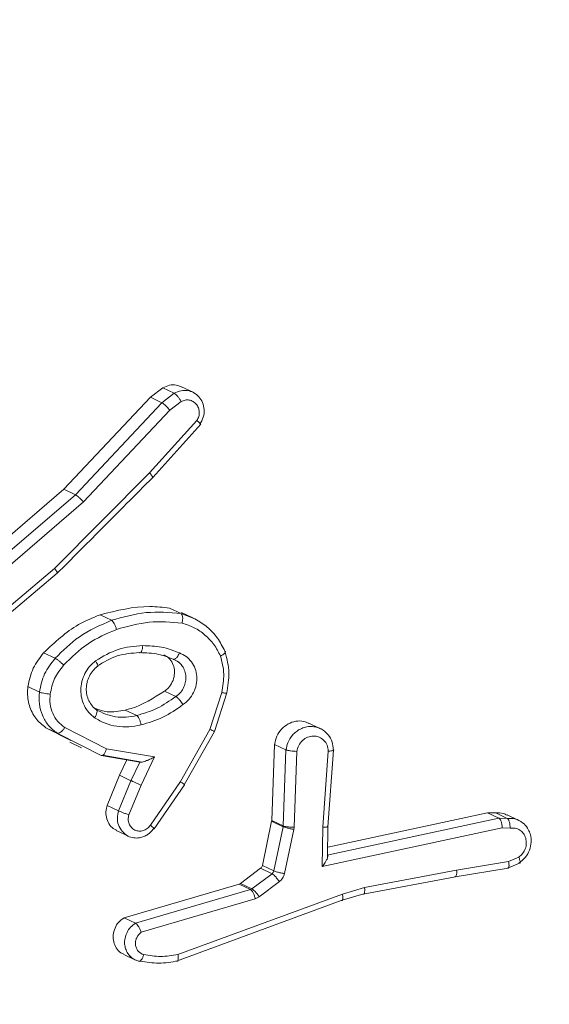
# Model space of a CAD drawing. Units: millimetres. Extents: x 1149 to 2575, y -62 to 784.
# Drawn here: x 1936 to 1937, y 461 to 464 of the extents above; entities that cross this region are included whole.
import ezdxf

# ---------------------------------------------------------------- set-up
doc = ezdxf.new("R2010")
doc.units = ezdxf.units.MM
doc.header["$LTSCALE"] = 130
doc.header["$PDSIZE"] = -1
doc.layers.add('VP-DIM', color=7, linetype='Continuous')
doc.layers.add('VP-EQ', color=7, linetype='Continuous', true_color=0x8a3492)
doc.dimstyles.new('Strefa', dxfattribs={"dimtxt": 14, "dimasz": 20, "dimexe": 20, "dimexo": 50, "dimgap": 20, "dimtad": 0, "dimdec": 0, "dimzin": 0, "dimdsep": 46, "dimtxsty": 'Standard', "dimcen": 0.09, "dimadec": 0, "dimazin": 0, "dimtfac": 1, "dimtdec": 4, "dimtofl": 0, "dimtmove": 0, "dimatfit": 3, "dimfxl": 70, "dimfxlon": 1, "dimtolj": 1, "dimtzin": 0, "dimarcsym": 0})

# ---------------------------------------------------------------- blocks, each defined once
blk = doc.blocks.new('wd1497')
at = {"layer": 'VP-EQ', "color": 0, "linetype": 'Continuous', "lineweight": 18}
for p, q in [((1936.0145, 462.7868), (1936.0439, 462.8095)), ((1936.0419, 462.7738), (1936.0713, 462.7964)), ((1936.0439, 462.8095), (1936.0713, 462.7964)), ((1936.1161, 462.7988), (1936.0883, 462.812)), ((1935.8082, 462.5672), (1936.0145, 462.7868)), ((1935.8356, 462.5542), (1936.0419, 462.7738)), ((1936.0145, 462.7868), (1936.0419, 462.7738)), ((1936.0607, 462.756), (1936.0877, 462.7767)), ((1935.8548, 462.5368), (1936.0607, 462.756)), ((1936.1256, 462.7314), (1936.0125, 462.6061)), ((1936.0199, 462.5954), (1936.1344, 462.7224)), ((1936.0125, 462.6061), (1935.7857, 462.3781)), ((1935.5289, 462.327), (1935.8082, 462.5672)), ((1935.8082, 462.5672), (1935.8356, 462.5542)), ((1935.5563, 462.3139), (1935.8356, 462.5542)), ((1935.5744, 462.2957), (1935.8548, 462.5368)), ((1935.7857, 462.3781), (1935.5729, 462.1984)), ((1935.5768, 462.1848), (1935.7923, 462.3666)), ((1936.0602, 462.2832), (1936.0878, 462.2706)), ((1936.0602, 462.2832), (1936.0876, 462.2701)), ((1935.8943, 462.2672), (1935.9217, 462.2541)), ((1936.0876, 462.2701), (1936.1207, 462.2577)), ((1936.117, 462.2595), (1936.0888, 462.2729)), ((1935.7597, 462.1766), (1935.7871, 462.1635)), ((1935.7222, 462.0957), (1935.7495, 462.0827)), ((1936.0477, 462.085), (1936.0751, 462.072)), ((1936.1845, 462.0815), (1936.1563, 461.9937)), ((1936.167, 461.9885), (1936.1966, 462.0808)), ((1935.9817, 462.0269), (1935.9544, 462.0399)), ((1935.8245, 461.9673), (1935.7648, 461.9976)), ((1935.7648, 461.9976), (1935.7921, 461.9845)), ((1935.9095, 461.9472), (1935.8102, 461.998)), ((1936.4206, 461.9953), (1936.3926, 462.0087)), ((1935.8483, 461.956), (1935.7921, 461.9845)), ((1936.1563, 461.9937), (1936.086, 461.8688)), ((1936.0953, 461.8613), (1936.167, 461.9887)), ((1935.8222, 461.9627), (1935.8499, 461.9494)), ((1935.8973, 461.9312), (1935.8483, 461.956)), ((1936.3108, 461.9578), (1936.3039, 461.776)), ((1936.3108, 461.9578), (1936.338, 461.9448)), ((1935.9894, 461.9157), (1935.8973, 461.9312)), ((1935.8999, 461.9317), (1935.995, 461.9157)), ((1936.0244, 461.9279), (1935.9095, 461.9472)), ((1935.992, 461.8604), (1936.0244, 461.9279)), ((1936.338, 461.9448), (1936.3311, 461.763)), ((1936.3639, 461.941), (1936.3571, 461.7601)), ((1936.4256, 461.7597), (1936.439, 461.9416)), ((1936.4379, 461.7611), (1936.4514, 461.9439)), ((1935.9407, 461.8841), (1935.9583, 461.9209)), ((1935.968, 461.8711), (1935.9894, 461.9157)), ((1935.9113, 461.812), (1935.9407, 461.8841)), ((1935.9407, 461.8841), (1935.968, 461.8711)), ((1935.9386, 461.7989), (1935.968, 461.8711)), ((1935.9631, 461.7896), (1935.992, 461.8604)), ((1936.086, 461.8688), (1936.0144, 461.7646)), ((1936.0234, 461.756), (1936.0958, 461.8614)), ((1935.9113, 461.812), (1935.9386, 461.7989)), ((1936.8189, 461.7946), (1936.4375, 461.7122)), ((1936.8189, 461.7946), (1936.8386, 461.794)), ((1936.8462, 461.7815), (1936.8189, 461.7946)), ((1936.8386, 461.794), (1936.8659, 461.7809)), ((1936.8938, 461.7762), (1936.866, 461.7895)), ((1936.3037, 461.7741), (1936.2816, 461.6687)), ((1936.3039, 461.776), (1936.3037, 461.7741)), ((1936.3309, 461.7612), (1936.3037, 461.7741)), ((1936.3311, 461.763), (1936.3039, 461.776)), ((1936.3309, 461.7612), (1936.3088, 461.6556)), ((1936.3311, 461.763), (1936.3309, 461.7612)), ((1936.8462, 461.7815), (1936.4364, 461.6931)), ((1936.4373, 461.6875), (1936.438, 461.7622)), ((1936.866, 461.7809), (1936.8463, 461.7815)), ((1935.9344, 461.7514), (1935.962, 461.7383)), ((1936.3564, 461.7548), (1936.3343, 461.6492)), ((1936.3571, 461.7601), (1936.3564, 461.7548)), ((1936.4247, 461.6658), (1936.4256, 461.7597)), ((1936.854, 461.7584), (1936.4247, 461.6658)), ((1936.8729, 461.7578), (1936.854, 461.7584)), ((1936.3088, 461.6556), (1936.2816, 461.6687)), ((1936.8692, 461.6779), (1936.7452, 461.6574)), ((1936.8687, 461.6629), (1936.8966, 461.6752)), ((1936.8692, 461.6779), (1936.8935, 461.6886)), ((1936.2774, 461.662), (1936.2295, 461.6257)), ((1936.3047, 461.6489), (1936.2568, 461.6127)), ((1936.3047, 461.6489), (1936.2774, 461.662)), ((1936.5253, 461.6163), (1936.7452, 461.6574)), ((1936.7417, 461.6411), (1936.8679, 461.662)), ((1936.2262, 461.624), (1935.9517, 461.5436)), ((1936.2295, 461.6257), (1936.2262, 461.624)), ((1936.2535, 461.611), (1936.2262, 461.624)), ((1936.2568, 461.6127), (1936.2295, 461.6257)), ((1936.3221, 461.6299), (1936.2742, 461.5935)), ((1936.5222, 461.6001), (1936.7421, 461.6412)), ((1936.2535, 461.611), (1935.979, 461.5306)), ((1936.08, 461.4556), (1936.4725, 461.6003)), ((1936.2568, 461.6127), (1936.2535, 461.611)), ((1936.4723, 461.5854), (1936.5238, 461.6011)), ((1936.4725, 461.6003), (1936.5253, 461.6163)), ((1936.2646, 461.5887), (1935.9926, 461.509)), ((1936.0769, 461.44), (1936.4699, 461.5847)), ((1936.2742, 461.5935), (1936.2646, 461.5887)), ((1935.9517, 461.5436), (1935.979, 461.5306)), ((1935.9508, 461.4557), (1935.9785, 461.4425))]:
    blk.add_line(p, q, dxfattribs=at)
for points, knots in [([(1936.0439, 462.8095), (1936.0491, 462.8119), (1936.0594, 462.8167), (1936.0754, 462.8171), (1936.0843, 462.8132), (1936.0882, 462.8115)], [0, 0, 0, 0, 0.360295, 0.720272, 1, 1, 1, 1]), ([(1936.0713, 462.7964), (1936.0767, 462.7989), (1936.0868, 462.8035), (1936.1033, 462.8038), (1936.1127, 462.8), (1936.1175, 462.7981)], [0, 0, 0, 0, 0.359063, 0.673046, 1, 1, 1, 1]), ([(1936.0713, 462.7964), (1936.0718, 462.7961), (1936.0729, 462.7955), (1936.075, 462.7937), (1936.0773, 462.7915), (1936.0802, 462.788), (1936.0841, 462.783), (1936.0865, 462.7788), (1936.0877, 462.7767)], [0, 0, 0, 0, 0.137415, 0.271691, 0.40139, 0.52876, 0.769733, 1, 1, 1, 1]), ([(1936.1175, 462.7981), (1936.1219, 462.7951), (1936.1309, 462.7891), (1936.1397, 462.7745), (1936.1435, 462.7574), (1936.1418, 462.7388), (1936.1358, 462.728), (1936.1327, 462.7225)], [0, 0, 0, 0, 0.191742, 0.387525, 0.587003, 0.791543, 1, 1, 1, 1]), ([(1936.0419, 462.7738), (1936.0428, 462.7733), (1936.0446, 462.7722), (1936.0483, 462.7694), (1936.0517, 462.766), (1936.0547, 462.7631), (1936.0578, 462.7596), (1936.0597, 462.7572), (1936.0607, 462.756)], [0, 0, 0, 0, 0.19907, 0.430683, 0.5611, 0.697674, 0.844979, 1, 1, 1, 1]), ([(1936.0877, 462.7767), (1936.0908, 462.7781), (1936.0971, 462.7807), (1936.1073, 462.7808), (1936.1166, 462.7772), (1936.1243, 462.7709), (1936.1294, 462.762), (1936.1315, 462.7517), (1936.1304, 462.741), (1936.1272, 462.7346), (1936.1256, 462.7314)], [0, 0, 0, 0, 0.125102, 0.250098, 0.375018, 0.499655, 0.624646, 0.749649, 0.874993, 1, 1, 1, 1]), ([(1936.1327, 462.7225), (1936.1334, 462.7223), (1936.1347, 462.7218), (1936.1342, 462.7232), (1936.1327, 462.7249), (1936.1309, 462.7267), (1936.1285, 462.7289), (1936.1265, 462.7306), (1936.1256, 462.7314)], [0, 0, 0, 0, 0.226839, 0.468652, 0.595024, 0.726132, 0.861348, 1, 1, 1, 1]), ([(1935.7922, 462.3666), (1935.8266, 462.4011), (1935.9026, 462.4774), (1935.9784, 462.5537), (1936.02, 462.5955)], [0, 0, 0, 0, 0.452472, 1, 1, 1, 1]), ([(1936.0183, 462.5956), (1936.0189, 462.5955), (1936.0203, 462.5951), (1936.0201, 462.5965), (1936.0189, 462.5984), (1936.0173, 462.6006), (1936.0153, 462.6032), (1936.0134, 462.6051), (1936.0125, 462.6061)], [0, 0, 0, 0, 0.217488, 0.455933, 0.583046, 0.716568, 0.855596, 1, 1, 1, 1]), ([(1935.8356, 462.5542), (1935.8364, 462.5537), (1935.8383, 462.5527), (1935.8419, 462.5497), (1935.8454, 462.5465), (1935.8485, 462.5435), (1935.8518, 462.5403), (1935.8537, 462.538), (1935.8548, 462.5368)], [0, 0, 0, 0, 0.198395, 0.43191, 0.561111, 0.699411, 0.844877, 1, 1, 1, 1]), ([(1935.7905, 462.3667), (1935.7911, 462.3665), (1935.7924, 462.3662), (1935.7925, 462.3674), (1935.7917, 462.3695), (1935.7903, 462.3718), (1935.7884, 462.3747), (1935.7866, 462.3769), (1935.7857, 462.3781)], [0, 0, 0, 0, 0.198441, 0.430386, 0.559656, 0.697908, 0.844299, 1, 1, 1, 1]), ([(1935.8943, 462.2672), (1935.934, 462.2773), (1935.9895, 462.2915), (1936.0445, 462.285), (1936.0602, 462.2832)], [0, 0, 0, 0, 0.7156421, 1, 1, 1, 1]), ([(1935.7597, 462.1766), (1935.7862, 462.2016), (1935.8268, 462.24), (1935.8769, 462.2601), (1935.8943, 462.2672)], [0, 0, 0, 0, 0.6508596, 1, 1, 1, 1]), ([(1935.9217, 462.2541), (1935.9492, 462.2619), (1936.0042, 462.2776), (1936.0598, 462.2726), (1936.0876, 462.2701)], [0, 0, 0, 0, 0.500054, 1, 1, 1, 1]), ([(1936.0876, 462.2701), (1936.0884, 462.2695), (1936.09, 462.2683), (1936.0911, 462.2641), (1936.0915, 462.2599), (1936.0914, 462.256), (1936.0909, 462.2519), (1936.0904, 462.249), (1936.0901, 462.2475)], [0, 0, 0, 0, 0.221186, 0.461166, 0.58765, 0.721035, 0.856825, 1, 1, 1, 1]), ([(1936.1207, 462.2577), (1936.1308, 462.2515), (1936.1509, 462.2393), (1936.1755, 462.2126), (1936.1866, 462.1911), (1936.1922, 462.1803)], [0, 0, 0, 0, 0.333116, 0.66671, 1, 1, 1, 1]), ([(1935.7871, 462.1635), (1935.8054, 462.1817), (1935.845, 462.221), (1935.8949, 462.2425), (1935.9217, 462.2541)], [0, 0, 0, 0, 0.462969, 1, 1, 1, 1]), ([(1935.8073, 462.1471), (1935.826, 462.1655), (1935.8634, 462.2022), (1935.9102, 462.2223), (1935.9337, 462.2323)], [0, 0, 0, 0, 0.500134, 1, 1, 1, 1]), ([(1935.9217, 462.2541), (1935.9227, 462.2534), (1935.9247, 462.252), (1935.9282, 462.2467), (1935.9314, 462.2397), (1935.9329, 462.2348), (1935.9337, 462.2323)], [0, 0, 0, 0, 0.25044, 0.500388, 0.751175, 1, 1, 1, 1]), ([(1935.9337, 462.2323), (1935.9596, 462.2396), (1936.0114, 462.2544), (1936.0639, 462.2498), (1936.0901, 462.2475)], [0, 0, 0, 0, 0.500011, 1, 1, 1, 1]), ([(1936.0901, 462.2475), (1936.0999, 462.2443), (1936.1196, 462.2379), (1936.1451, 462.2198), (1936.167, 462.1971), (1936.1769, 462.1782), (1936.1818, 462.1688)], [0, 0, 0, 0, 0.249681, 0.499806, 0.750006, 1, 1, 1, 1]), ([(1935.8836, 462.1574), (1935.9013, 462.168), (1935.9367, 462.189), (1935.9763, 462.1921), (1935.9961, 462.1936)], [0, 0, 0, 0, 0.499921, 1, 1, 1, 1]), ([(1935.9961, 462.1936), (1935.9959, 462.1918), (1935.9957, 462.1885), (1935.9948, 462.1842), (1935.9937, 462.181), (1935.9922, 462.1782), (1935.9902, 462.1765), (1935.9887, 462.1768), (1935.9881, 462.177)], [0, 0, 0, 0, 0.171264, 0.327847, 0.470374, 0.601205, 0.825497, 1, 1, 1, 1]), ([(1935.9961, 462.1936), (1936.0112, 462.1932), (1936.0416, 462.1926), (1936.0696, 462.1817), (1936.0836, 462.1763)], [0, 0, 0, 0, 0.499948, 1, 1, 1, 1]), ([(1935.7222, 462.0957), (1935.7254, 462.1108), (1935.7317, 462.1407), (1935.7505, 462.1647), (1935.7597, 462.1766)], [0, 0, 0, 0, 0.5064325, 1, 1, 1, 1]), ([(1935.7495, 462.0827), (1935.7527, 462.0976), (1935.7589, 462.1275), (1935.7777, 462.1515), (1935.7871, 462.1635)], [0, 0, 0, 0, 0.50046, 1, 1, 1, 1]), ([(1935.7871, 462.1635), (1935.7882, 462.1629), (1935.7904, 462.1616), (1935.7958, 462.1576), (1935.8018, 462.1525), (1935.8054, 462.1489), (1935.8073, 462.1471)], [0, 0, 0, 0, 0.2504857, 0.4994507, 0.748771, 1, 1, 1, 1]), ([(1935.8867, 462.1446), (1935.9026, 462.1542), (1935.9345, 462.1732), (1935.9702, 462.1757), (1935.9881, 462.177)], [0, 0, 0, 0, 0.499944, 1, 1, 1, 1]), ([(1935.9881, 462.177), (1936.0038, 462.1766), (1936.0318, 462.1758), (1936.0575, 462.1656), (1936.0689, 462.161)], [0, 0, 0, 0, 0.55896, 1, 1, 1, 1]), ([(1936.0462, 462.1715), (1936.0493, 462.1701), (1936.0571, 462.1664), (1936.066, 462.155), (1936.0719, 462.1398), (1936.0724, 462.1229), (1936.0675, 462.1065), (1936.0588, 462.0933), (1936.051, 462.0875), (1936.0477, 462.085)], [0, 0, 0, 0, 0.10305, 0.259378, 0.415025, 0.570677, 0.726801, 0.883297, 1, 1, 1, 1]), ([(1936.0836, 462.1763), (1936.0827, 462.1744), (1936.0811, 462.1708), (1936.0783, 462.1665), (1936.0757, 462.1636), (1936.0731, 462.1613), (1936.0707, 462.1605), (1936.0694, 462.1609), (1936.0689, 462.161)], [0, 0, 0, 0, 0.197954, 0.37618, 0.531167, 0.667521, 0.875341, 1, 1, 1, 1]), ([(1936.0689, 462.161), (1936.0732, 462.1591), (1936.0815, 462.1553), (1936.0912, 462.1453), (1936.0948, 462.1369), (1936.0966, 462.1328)], [0, 0, 0, 0, 0.346928, 0.679276, 1, 1, 1, 1]), ([(1936.0706, 462.1608), (1936.0747, 462.1588), (1936.0829, 462.155), (1936.0884, 462.1475), (1936.0912, 462.1438)], [0, 0, 0, 0, 0.50023, 1, 1, 1, 1]), ([(1936.0836, 462.1763), (1936.0891, 462.1738), (1936.1001, 462.1688), (1936.113, 462.1554), (1936.1219, 462.1388), (1936.1257, 462.1199), (1936.1245, 462.1002), (1936.1181, 462.0815), (1936.1073, 462.0647), (1936.0971, 462.0567), (1936.0921, 462.0527)], [0, 0, 0, 0, 0.1247814, 0.2497559, 0.3750608, 0.4997657, 0.6247993, 0.7499546, 0.8750778, 1, 1, 1, 1]), ([(1936.1922, 462.1803), (1936.1927, 462.1799), (1936.1939, 462.1791), (1936.1932, 462.1769), (1936.1914, 462.1749), (1936.1891, 462.1729), (1936.1859, 462.1708), (1936.1832, 462.1695), (1936.1818, 462.1688)], [0, 0, 0, 0, 0.192239, 0.42312, 0.552383, 0.692098, 0.841821, 1, 1, 1, 1]), ([(1936.1818, 462.1688), (1936.1854, 462.1545), (1936.1924, 462.1261), (1936.1872, 462.0964), (1936.1845, 462.0815)], [0, 0, 0, 0, 0.4998715, 1, 1, 1, 1]), ([(1936.1964, 462.0797), (1936.1993, 462.0963), (1936.2053, 462.1297), (1936.1972, 462.1617), (1936.1932, 462.1777)], [0, 0, 0, 0, 0.499021, 1, 1, 1, 1]), ([(1935.7752, 462.078), (1935.7779, 462.0907), (1935.7833, 462.1162), (1935.7993, 462.1368), (1935.8073, 462.1471)], [0, 0, 0, 0, 0.499499, 1, 1, 1, 1]), ([(1935.8811, 462.0212), (1935.8763, 462.0252), (1935.8666, 462.0332), (1935.8562, 462.0495), (1935.8497, 462.0679), (1935.8477, 462.0878), (1935.8504, 462.1079), (1935.8575, 462.127), (1935.8686, 462.1442), (1935.8786, 462.153), (1935.8836, 462.1574)], [0, 0, 0, 0, 0.125056, 0.249947, 0.374946, 0.499716, 0.625003, 0.75024, 0.874748, 1, 1, 1, 1]), ([(1935.8863, 462.04), (1935.8826, 462.043), (1935.8752, 462.049), (1935.8673, 462.0615), (1935.8623, 462.0756), (1935.8608, 462.0909), (1935.8629, 462.1064), (1935.8684, 462.1211), (1935.877, 462.1345), (1935.8848, 462.1413), (1935.8887, 462.1447)], [0, 0, 0, 0, 0.124056, 0.248906, 0.373635, 0.498163, 0.623493, 0.749172, 0.874435, 1, 1, 1, 1]), ([(1935.8836, 462.1574), (1935.8848, 462.1554), (1935.8872, 462.1513), (1935.8889, 462.1467), (1935.8889, 462.1441), (1935.8874, 462.1445), (1935.8867, 462.1446)], [0, 0, 0, 0, 0.251021, 0.500382, 0.749967, 1, 1, 1, 1]), ([(1936.0966, 462.1328), (1936.0976, 462.1286), (1936.0997, 462.1205), (1936.0988, 462.1073), (1936.0949, 462.0944), (1936.0872, 462.0815), (1936.0792, 462.0752), (1936.0751, 462.072)], [0, 0, 0, 0, 0.191643, 0.369824, 0.561139, 0.771481, 1, 1, 1, 1]), ([(1935.7648, 461.9976), (1935.7562, 462.0046), (1935.7389, 462.0185), (1935.724, 462.05), (1935.7203, 462.0769), (1935.7219, 462.0922), (1935.7222, 462.0957)], [0, 0, 0, 0, 0.302572, 0.605501, 0.907898, 1, 1, 1, 1]), ([(1935.7921, 461.9845), (1935.7847, 461.9903), (1935.7701, 462.0017), (1935.7558, 462.0265), (1935.7479, 462.054), (1935.749, 462.0731), (1935.7495, 462.0827)], [0, 0, 0, 0, 0.255675, 0.507993, 0.755651, 1, 1, 1, 1]), ([(1935.7495, 462.0827), (1935.7507, 462.0822), (1935.7531, 462.0813), (1935.7597, 462.08), (1935.7675, 462.0786), (1935.7726, 462.0782), (1935.7752, 462.078)], [0, 0, 0, 0, 0.250063, 0.499606, 0.749782, 1, 1, 1, 1]), ([(1935.8102, 461.998), (1935.8043, 462.0025), (1935.7924, 462.0116), (1935.7806, 462.0315), (1935.7739, 462.0541), (1935.7747, 462.07), (1935.7752, 462.078)], [0, 0, 0, 0, 0.249754, 0.49971, 0.749305, 1, 1, 1, 1]), ([(1936.0477, 462.085), (1936.0221, 462.0684), (1935.9922, 462.0491), (1935.959, 462.0411), (1935.9544, 462.0399)], [0, 0, 0, 0, 0.859196, 1, 1, 1, 1]), ([(1936.0751, 462.072), (1936.0605, 462.0618), (1936.0315, 462.0413), (1935.9983, 462.0317), (1935.9817, 462.0269)], [0, 0, 0, 0, 0.499891, 1, 1, 1, 1]), ([(1936.0751, 462.072), (1936.0756, 462.0717), (1936.0769, 462.0711), (1936.0795, 462.0688), (1936.0826, 462.0657), (1936.0855, 462.0621), (1936.0889, 462.0576), (1936.091, 462.0544), (1936.0921, 462.0527)], [0, 0, 0, 0, 0.124414, 0.333424, 0.467786, 0.624252, 0.803085, 1, 1, 1, 1]), ([(1936.1845, 462.0815), (1936.1858, 462.0813), (1936.1884, 462.0809), (1936.1916, 462.0804), (1936.1941, 462.0801), (1936.1963, 462.0802), (1936.1975, 462.0804), (1936.1963, 462.0811), (1936.1957, 462.0814)], [0, 0, 0, 0, 0.140915, 0.277577, 0.409667, 0.536715, 0.777283, 1, 1, 1, 1]), ([(1935.9544, 462.0399), (1935.9398, 462.0371), (1935.9149, 462.0323), (1935.8917, 462.0405), (1935.882, 462.0439)], [0, 0, 0, 0, 0.582953, 1, 1, 1, 1]), ([(1936.0921, 462.0527), (1936.0765, 462.0418), (1936.0454, 462.02), (1936.0098, 462.0096), (1935.992, 462.0045)], [0, 0, 0, 0, 0.500029, 1, 1, 1, 1]), ([(1935.8811, 462.0212), (1935.8824, 462.0235), (1935.885, 462.028), (1935.887, 462.0342), (1935.8872, 462.0392), (1935.8857, 462.0406), (1935.8849, 462.0413)], [0, 0, 0, 0, 0.251107, 0.500264, 0.749888, 1, 1, 1, 1]), ([(1935.992, 462.0045), (1935.9824, 462.0025), (1935.9632, 461.9985), (1935.9342, 462.0003), (1935.9061, 462.0072), (1935.8895, 462.0166), (1935.8811, 462.0212)], [0, 0, 0, 0, 0.249922, 0.499924, 0.750026, 1, 1, 1, 1]), ([(1935.9313, 462.0237), (1935.9231, 462.0254), (1935.9067, 462.0288), (1935.8922, 462.0371), (1935.8849, 462.0413)], [0, 0, 0, 0, 0.4999635, 1, 1, 1, 1]), ([(1935.9817, 462.0269), (1935.9733, 462.025), (1935.9565, 462.0214), (1935.9397, 462.0229), (1935.9313, 462.0237)], [0, 0, 0, 0, 0.49998, 1, 1, 1, 1]), ([(1935.992, 462.0045), (1935.9915, 462.007), (1935.9904, 462.0121), (1935.9877, 462.0192), (1935.9846, 462.0246), (1935.9827, 462.0261), (1935.9817, 462.0269)], [0, 0, 0, 0, 0.248842, 0.500072, 0.749211, 1, 1, 1, 1]), ([(1935.7921, 461.9845), (1935.7931, 461.9843), (1935.7952, 461.9839), (1935.7991, 461.9861), (1935.8025, 461.9888), (1935.8052, 461.9914), (1935.8078, 461.9945), (1935.8094, 461.9968), (1935.8102, 461.998)], [0, 0, 0, 0, 0.236011, 0.480871, 0.607413, 0.735328, 0.865898, 1, 1, 1, 1]), ([(1936.3108, 461.9578), (1936.3122, 461.9645), (1936.315, 461.9778), (1936.3269, 461.9949), (1936.3427, 462.0076), (1936.3613, 462.0139), (1936.3788, 462.0142), (1936.3884, 462.0098), (1936.3923, 462.008)], [0, 0, 0, 0, 0.176225, 0.351386, 0.527427, 0.703129, 0.878881, 1, 1, 1, 1]), ([(1936.338, 461.9448), (1936.3392, 461.9506), (1936.3418, 461.9632), (1936.351, 461.9778), (1936.3619, 461.9883), (1936.3725, 461.9951), (1936.3848, 461.9995), (1936.3979, 462.0014), (1936.4065, 461.9997), (1936.4106, 461.9989)], [0, 0, 0, 0, 0.166841, 0.367644, 0.480819, 0.602907, 0.733096, 0.869671, 1, 1, 1, 1]), ([(1936.4106, 461.9989), (1936.4144, 461.9977), (1936.4252, 461.9941), (1936.4391, 461.9821), (1936.4488, 461.9643), (1936.4501, 461.9515), (1936.4507, 461.9455)], [0, 0, 0, 0, 0.1709896, 0.4833176, 0.7603518, 1, 1, 1, 1]), ([(1936.166, 461.989), (1936.1666, 461.9887), (1936.1679, 461.9882), (1936.1664, 461.9889), (1936.1625, 461.9909), (1936.1584, 461.9927), (1936.1563, 461.9937)], [0, 0, 0, 0, 0.249934, 0.499794, 0.750161, 1, 1, 1, 1]), ([(1936.3639, 461.941), (1936.3651, 461.9459), (1936.3674, 461.9556), (1936.377, 461.9677), (1936.3893, 461.9756), (1936.4034, 461.9786), (1936.4173, 461.976), (1936.4288, 461.968), (1936.437, 461.9562), (1936.4384, 461.9465), (1936.439, 461.9416)], [0, 0, 0, 0, 0.12537, 0.249937, 0.374881, 0.499897, 0.624788, 0.750117, 0.874867, 1, 1, 1, 1]), ([(1935.8973, 461.9312), (1935.8981, 461.931), (1935.8999, 461.9306), (1935.9025, 461.9329), (1935.9048, 461.9358), (1935.9065, 461.939), (1935.9082, 461.9428), (1935.9091, 461.9457), (1935.9095, 461.9472)], [0, 0, 0, 0, 0.2078111, 0.4437177, 0.5714227, 0.7079768, 0.8508037, 1, 1, 1, 1]), ([(1935.9894, 461.9157), (1935.9901, 461.9155), (1935.9914, 461.9151), (1935.9951, 461.9156), (1935.9998, 461.9169), (1936.006, 461.9191), (1936.0145, 461.9226), (1936.0207, 461.9259), (1936.0244, 461.9279)], [0, 0, 0, 0, 0.101507, 0.214681, 0.3451, 0.496258, 0.698291, 1, 1, 1, 1]), ([(1936.338, 461.9448), (1936.3386, 461.9446), (1936.3397, 461.9442), (1936.3423, 461.9435), (1936.3454, 461.9428), (1936.35, 461.9422), (1936.3565, 461.9414), (1936.3615, 461.9412), (1936.3639, 461.941)], [0, 0, 0, 0, 0.132109, 0.262365, 0.391048, 0.516684, 0.761844, 1, 1, 1, 1]), ([(1936.439, 461.9416), (1936.4412, 461.9418), (1936.4457, 461.9421), (1936.4503, 461.943), (1936.452, 461.944), (1936.4518, 461.9449), (1936.451, 461.9453), (1936.4507, 461.9455)], [0, 0, 0, 0, 0.238303, 0.484046, 0.737286, 0.867729, 1, 1, 1, 1]), ([(1935.968, 461.8711), (1935.9692, 461.8706), (1935.9716, 461.8696), (1935.9778, 461.8668), (1935.9851, 461.8636), (1935.9897, 461.8614), (1935.992, 461.8604)], [0, 0, 0, 0, 0.250224, 0.500041, 0.74939, 1, 1, 1, 1]), ([(1936.0942, 461.8615), (1936.0948, 461.8613), (1936.0962, 461.8609), (1936.095, 461.8622), (1936.0916, 461.8649), (1936.0879, 461.8675), (1936.086, 461.8688)], [0, 0, 0, 0, 0.250228, 0.500173, 0.749815, 1, 1, 1, 1]), ([(1935.9346, 461.7517), (1935.9306, 461.7539), (1935.9219, 461.7587), (1935.9128, 461.7717), (1935.9079, 461.7878), (1935.9083, 461.8019), (1935.9106, 461.8097), (1935.9113, 461.812)], [0, 0, 0, 0, 0.199616, 0.434188, 0.667172, 0.901997, 1, 1, 1, 1]), ([(1935.9467, 461.7502), (1935.9434, 461.7551), (1935.9372, 461.7647), (1935.9346, 461.7824), (1935.9373, 461.7935), (1935.9386, 461.7989)], [0, 0, 0, 0, 0.35171, 0.684856, 1, 1, 1, 1]), ([(1935.9386, 461.7989), (1935.9396, 461.7985), (1935.9418, 461.7975), (1935.9468, 461.7957), (1935.9514, 461.7938), (1935.9552, 461.7923), (1935.9592, 461.7909), (1935.9618, 461.79), (1935.9631, 461.7896)], [0, 0, 0, 0, 0.227888, 0.469173, 0.597189, 0.728069, 0.862423, 1, 1, 1, 1]), ([(1936.0144, 461.7646), (1936.0121, 461.7618), (1936.0073, 461.7561), (1935.9975, 461.7512), (1935.987, 461.7501), (1935.977, 461.7526), (1935.9686, 461.7589), (1935.9631, 461.7679), (1935.9608, 461.7787), (1935.9623, 461.786), (1935.9631, 461.7896)], [0, 0, 0, 0, 0.125027, 0.250039, 0.374648, 0.499655, 0.624558, 0.749703, 0.874617, 1, 1, 1, 1]), ([(1936.8386, 461.794), (1936.8448, 461.7943), (1936.8545, 461.7948), (1936.8628, 461.7903), (1936.8657, 461.7887)], [0, 0, 0, 0, 0.646712, 1, 1, 1, 1]), ([(1936.0221, 461.7567), (1936.0226, 461.7565), (1936.0234, 461.7562), (1936.0238, 461.7563), (1936.0235, 461.7569), (1936.0222, 461.7583), (1936.0194, 461.7607), (1936.0161, 461.7633), (1936.0144, 461.7646)], [0, 0, 0, 0, 0.139697, 0.275354, 0.406699, 0.534098, 0.77498, 1, 1, 1, 1]), ([(1936.3564, 461.7548), (1936.3536, 461.7553), (1936.3479, 461.7563), (1936.3399, 461.7582), (1936.334, 461.7599), (1936.3319, 461.7607), (1936.3309, 461.7612)], [0, 0, 0, 0, 0.279657, 0.558785, 0.779175, 1, 1, 1, 1]), ([(1936.3571, 461.7601), (1936.3542, 461.7601), (1936.3484, 461.7601), (1936.3402, 461.7608), (1936.3342, 461.7619), (1936.3322, 461.7626), (1936.3311, 461.763)], [0, 0, 0, 0, 0.27982, 0.559126, 0.779767, 1, 1, 1, 1]), ([(1936.4256, 461.7597), (1936.4279, 461.7598), (1936.4326, 461.76), (1936.4371, 461.7608), (1936.439, 461.762), (1936.4378, 461.7629), (1936.4372, 461.7634)], [0, 0, 0, 0, 0.250479, 0.500139, 0.750224, 1, 1, 1, 1]), ([(1936.8463, 461.7815), (1936.847, 461.7809), (1936.8487, 461.7797), (1936.8508, 461.7761), (1936.8522, 461.7718), (1936.8531, 461.7678), (1936.8538, 461.7632), (1936.8539, 461.76), (1936.854, 461.7584)], [0, 0, 0, 0, 0.19811, 0.428708, 0.559164, 0.69566, 0.844525, 1, 1, 1, 1]), ([(1936.9062, 461.7677), (1936.9008, 461.7717), (1936.8924, 461.778), (1936.8781, 461.7814), (1936.8701, 461.7811), (1936.8659, 461.7809)], [0, 0, 0, 0, 0.457724, 0.718628, 1, 1, 1, 1]), ([(1936.866, 461.7809), (1936.8665, 461.7806), (1936.8675, 461.7799), (1936.8689, 461.778), (1936.8701, 461.7754), (1936.8715, 461.7714), (1936.8727, 461.7653), (1936.8728, 461.7603), (1936.8729, 461.7578)], [0, 0, 0, 0, 0.133513, 0.264986, 0.394633, 0.520855, 0.765175, 1, 1, 1, 1]), ([(1936.8938, 461.6743), (1936.8993, 461.6785), (1936.9099, 461.6866), (1936.9199, 461.7047), (1936.9239, 461.7238), (1936.9221, 461.7409), (1936.9164, 461.7561), (1936.9099, 461.7635), (1936.9062, 461.7677)], [0, 0, 0, 0, 0.187743, 0.369116, 0.544835, 0.713795, 0.839278, 1, 1, 1, 1]), ([(1936.0221, 461.7567), (1936.0217, 461.7561), (1936.0179, 461.7505), (1936.0102, 461.7435), (1935.9987, 461.7372), (1935.9875, 461.734), (1935.9742, 461.7339), (1935.9592, 461.7382), (1935.9511, 461.746), (1935.9467, 461.7502)], [0, 0, 0, 0, 0.024018, 0.222052, 0.331597, 0.462316, 0.614428, 0.787911, 1, 1, 1, 1]), ([(1936.8729, 461.7578), (1936.877, 461.758), (1936.8851, 461.7583), (1936.8963, 461.7536), (1936.9051, 461.7453), (1936.9106, 461.734), (1936.9122, 461.7213), (1936.9097, 461.7084), (1936.9033, 461.6968), (1936.8968, 461.6913), (1936.8935, 461.6886)], [0, 0, 0, 0, 0.125105, 0.249921, 0.374935, 0.499673, 0.625373, 0.750006, 0.87466, 1, 1, 1, 1]), ([(1936.4247, 461.6658), (1936.4271, 461.669), (1936.431, 461.6743), (1936.4349, 461.6812), (1936.4369, 461.6859), (1936.4377, 461.6893), (1936.4377, 461.6919), (1936.4369, 461.6926), (1936.4365, 461.693)], [0, 0, 0, 0, 0.301646, 0.504692, 0.651472, 0.780976, 0.896253, 1, 1, 1, 1]), ([(1936.2816, 461.6687), (1936.2812, 461.6675), (1936.2805, 461.6653), (1936.2788, 461.663), (1936.2776, 461.6622), (1936.2774, 461.662)], [0, 0, 0, 0, 0.441063, 0.87986, 1, 1, 1, 1]), ([(1936.8692, 461.6779), (1936.8695, 461.6764), (1936.87, 461.6734), (1936.8703, 461.6696), (1936.8702, 461.6665), (1936.8695, 461.6637), (1936.8682, 461.6617), (1936.8666, 461.662), (1936.8659, 461.6621)], [0, 0, 0, 0, 0.156114, 0.303253, 0.441556, 0.570261, 0.802348, 1, 1, 1, 1]), ([(1936.8938, 461.6743), (1936.8946, 461.6742), (1936.8961, 461.674), (1936.8968, 461.6759), (1936.8966, 461.6788), (1936.896, 461.6815), (1936.895, 461.6849), (1936.894, 461.6873), (1936.8935, 461.6886)], [0, 0, 0, 0, 0.222888, 0.462642, 0.590971, 0.721102, 0.858749, 1, 1, 1, 1]), ([(1936.3088, 461.6556), (1936.3085, 461.6543), (1936.3077, 461.6517), (1936.3057, 461.6499), (1936.3047, 461.6489)], [0, 0, 0, 0, 0.484938, 1, 1, 1, 1]), ([(1936.3221, 461.6299), (1936.3205, 461.6322), (1936.3172, 461.637), (1936.3119, 461.6432), (1936.3075, 461.6473), (1936.3056, 461.6484), (1936.3047, 461.6489)], [0, 0, 0, 0, 0.279214, 0.559702, 0.779657, 1, 1, 1, 1]), ([(1936.3343, 461.6492), (1936.3315, 461.6497), (1936.3258, 461.6507), (1936.3178, 461.6527), (1936.3119, 461.6544), (1936.3099, 461.6552), (1936.3088, 461.6556)], [0, 0, 0, 0, 0.2799479, 0.5593178, 0.7797657, 1, 1, 1, 1]), ([(1936.3343, 461.6492), (1936.3338, 461.6473), (1936.3328, 461.6435), (1936.33, 461.6383), (1936.3266, 461.6336), (1936.3236, 461.6311), (1936.3221, 461.6299)], [0, 0, 0, 0, 0.251405, 0.499048, 0.749814, 1, 1, 1, 1]), ([(1936.7398, 461.6412), (1936.7408, 461.6411), (1936.7426, 461.6409), (1936.7446, 461.6442), (1936.7456, 461.65), (1936.7453, 461.6549), (1936.7452, 461.6574)], [0, 0, 0, 0, 0.250128, 0.499821, 0.750189, 1, 1, 1, 1]), ([(1936.2646, 461.5887), (1936.264, 461.5912), (1936.2627, 461.5963), (1936.2598, 461.6034), (1936.2565, 461.6089), (1936.2545, 461.6103), (1936.2535, 461.611)], [0, 0, 0, 0, 0.249639, 0.50118, 0.750463, 1, 1, 1, 1]), ([(1936.2742, 461.5935), (1936.2726, 461.5959), (1936.2693, 461.6008), (1936.2639, 461.6068), (1936.2596, 461.6111), (1936.2577, 461.6121), (1936.2568, 461.6127)], [0, 0, 0, 0, 0.281209, 0.5588124, 0.780018, 1, 1, 1, 1]), ([(1936.4725, 461.6003), (1936.4728, 461.5986), (1936.4735, 461.5954), (1936.4738, 461.5913), (1936.4737, 461.5883), (1936.4731, 461.5858), (1936.4719, 461.5844), (1936.4705, 461.5846), (1936.4699, 461.5847)], [0, 0, 0, 0, 0.175259, 0.335521, 0.480649, 0.612221, 0.833871, 1, 1, 1, 1]), ([(1936.5253, 461.6163), (1936.5255, 461.6148), (1936.5259, 461.6118), (1936.5259, 461.6079), (1936.5256, 461.6048), (1936.5249, 461.6019), (1936.5235, 461.5999), (1936.5219, 461.6002), (1936.5212, 461.6004)], [0, 0, 0, 0, 0.154253, 0.302499, 0.439715, 0.569309, 0.801456, 1, 1, 1, 1]), ([(1935.9517, 461.5436), (1935.9472, 461.5404), (1935.9382, 461.5339), (1935.9292, 461.5192), (1935.9249, 461.5028), (1935.926, 461.486), (1935.9324, 461.4712), (1935.9412, 461.4606), (1935.9486, 461.4575), (1935.9512, 461.4565)], [0, 0, 0, 0, 0.153214, 0.305645, 0.458634, 0.611453, 0.764461, 0.917204, 1, 1, 1, 1]), ([(1935.979, 461.5306), (1935.9748, 461.5277), (1935.9667, 461.5219), (1935.9581, 461.5092), (1935.9532, 461.4951), (1935.9523, 461.4815), (1935.9542, 461.4734), (1935.9551, 461.4698)], [0, 0, 0, 0, 0.216362, 0.428179, 0.636017, 0.840539, 1, 1, 1, 1]), ([(1935.979, 461.5306), (1935.9799, 461.5299), (1935.9818, 461.5286), (1935.9849, 461.5245), (1935.9874, 461.5204), (1935.9893, 461.5168), (1935.991, 461.5129), (1935.9921, 461.5103), (1935.9926, 461.509)], [0, 0, 0, 0, 0.229174, 0.470853, 0.597669, 0.727161, 0.863404, 1, 1, 1, 1]), ([(1935.9926, 461.509), (1935.9904, 461.5072), (1935.986, 461.5036), (1935.9813, 461.4961), (1935.9788, 461.4877), (1935.9785, 461.4791), (1935.9806, 461.4709), (1935.985, 461.4639), (1935.991, 461.4583), (1935.9961, 461.4566), (1935.9986, 461.4557)], [0, 0, 0, 0, 0.125593, 0.249997, 0.375353, 0.499728, 0.624964, 0.749972, 0.875364, 1, 1, 1, 1]), ([(1935.9551, 461.4698), (1935.9567, 461.4658), (1935.9603, 461.4569), (1935.9709, 461.4455), (1935.9809, 461.4418), (1935.9863, 461.4398)], [0, 0, 0, 0, 0.284701, 0.618367, 1, 1, 1, 1]), ([(1935.9611, 461.4573), (1935.9648, 461.4531), (1935.9722, 461.4446), (1935.9828, 461.4412), (1935.988, 461.4395)], [0, 0, 0, 0, 0.501187, 1, 1, 1, 1]), ([(1935.9986, 461.4557), (1935.9978, 461.4532), (1935.9962, 461.4483), (1935.9928, 461.4426), (1935.9893, 461.4394), (1935.9873, 461.4396), (1935.9863, 461.4398)], [0, 0, 0, 0, 0.251547, 0.50127, 0.750432, 1, 1, 1, 1]), ([(1935.9986, 461.4557), (1936.012, 461.4534), (1936.0389, 461.4489), (1936.0663, 461.4534), (1936.08, 461.4556)], [0, 0, 0, 0, 0.500093, 1, 1, 1, 1]), ([(1936.08, 461.4556), (1936.0802, 461.4541), (1936.0808, 461.4512), (1936.0811, 461.4475), (1936.081, 461.4444), (1936.0804, 461.4416), (1936.0791, 461.4396), (1936.0776, 461.4398), (1936.0769, 461.44)], [0, 0, 0, 0, 0.152859, 0.296721, 0.43399, 0.561834, 0.795964, 1, 1, 1, 1]), ([(1935.9896, 461.4402), (1936.0045, 461.4377), (1936.0344, 461.4327), (1936.0647, 461.4381), (1936.0799, 461.4407)], [0, 0, 0, 0, 0.50038, 1, 1, 1, 1])]:
    blk.add_open_spline(points, degree=3, knots=knots, dxfattribs=at)
blk = doc.blocks.new('wd1497 2d')
at = {"layer": 'VP-EQ', "color": 0}
blk.add_blockref('wd1497', (0, 0), dxfattribs=at)
blk = doc.blocks.new('*D17')
at = {"layer": 'Defpoints', "color": 0}
for p in [(2038.153, 679.3246), (2038.153, 222.5199), (1843.9017, 222.4902)]:
    blk.add_point(p, dxfattribs=at)
at = {"layer": 'VP-DIM', "color": 0, "lineweight": -2}
for p, q in [((1843.9017, 609.3246), (1843.9017, 699.3246)), ((2038.153, 609.3246), (2038.153, 699.3246)), ((1863.9017, 679.3246), (1904.694, 679.3246)), ((2018.153, 679.3246), (1977.3607, 679.3246))]:
    blk.add_line(p, q, dxfattribs=at)
at = {"layer": 'VP-DIM', "color": 0}
for points in [[(1863.9017, 682.6579), (1863.9017, 675.9912), (1843.9017, 679.3246)], [(2018.153, 675.9912), (2018.153, 682.6579), (2038.153, 679.3246)]]:
    blk.add_solid(points, dxfattribs=at)
at = {"layer": 'VP-DIM', "color": 0, "insert": (1941.0273, 679.3246), "char_height": 14, "attachment_point": 5}
blk.add_mtext('\\A1;194', dxfattribs=at)

msp = doc.modelspace()

# ---------------------------------------------------------------- block references
at = {"layer": 'VP-EQ', "color": 0}
msp.add_blockref('wd1497 2d', (0, 0), dxfattribs=at)

# ---------------------------------------------------------------- dimensions: what is measured, and where the dimension line sits
at = {"layer": 'VP-DIM', "color": 0}
dim = msp.add_linear_dim(base=(2038.153, 679.3246), p1=(1843.9017, 222.4902), p2=(2038.153, 222.5199, 0), dimstyle='Strefa', dxfattribs=at)
dim.commit()
dim.dimension.update_dxf_attribs({"geometry": '*D17', "text_midpoint": (1941.0273, 679.3246)})

doc.saveas('drawing.dxf')
